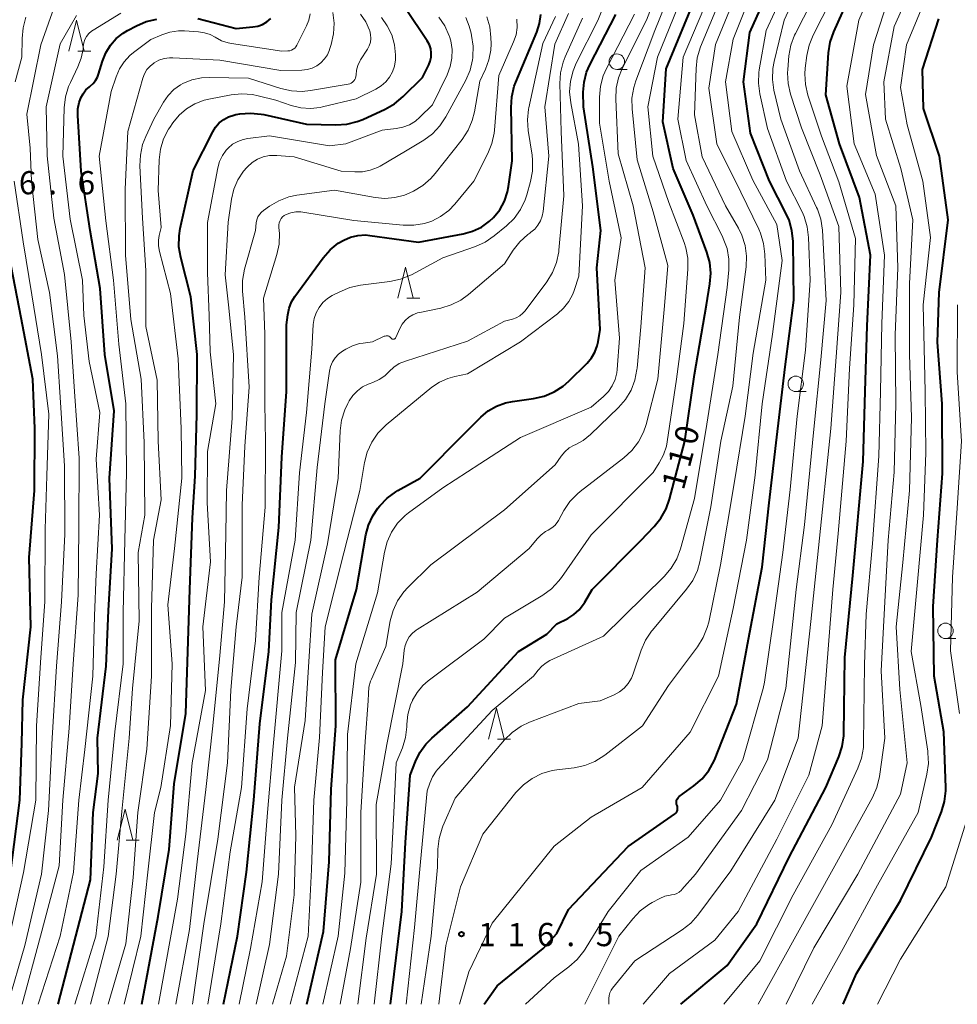
# Model space of a CAD drawing. Units: metres. Extents: x -76000 to -74000, y 30000 to 31503.
# Drawn here: x -74769 to -74618, y 30000 to 30159 of the extents above; entities that cross this region are included whole.
import ezdxf

# ---------------------------------------------------------------- set-up
doc = ezdxf.new("R2010")
doc.units = ezdxf.units.M
for name, color, linetype, lineweight in [('633100_広葉樹林', 7, 'Continuous', 13), ('633200_針葉樹林', 7, 'Continuous', 13), ('710100_等高線(計曲線)', 7, 'Continuous', 40), ('710200_等高線(主曲線)', 7, 'Continuous', 13), ('731200_図化機測定による標高点', 7, 'Continuous', 40)]:
    doc.layers.add(name, color=color, linetype=linetype, lineweight=lineweight)
doc.styles.add('Style-WORKING', font='MS Gothic.ttf')

msp = doc.modelspace()

# ---------------------------------------------------------------- linework, layer by layer
at = {"layer": '633100_広葉樹林', "linetype": 'Continuous', "lineweight": 13}
for p, q in [((-74672.85, 30151.03), (-74671.18, 30151.03)), ((-74643.94, 30098.98), (-74642.27, 30098.98)), ((-74619.74, 30059.08), (-74618.07, 30059.08))]:
    msp.add_line(p, q, dxfattribs=at)
for centre in [(-74672.85, 30152.28), (-74643.94, 30100.23), (-74619.74, 30060.33)]:
    msp.add_circle(centre, 1.25, dxfattribs=at)
at = {"layer": '633200_針葉樹林', "linetype": 'Continuous', "lineweight": 13}
for p, q in [((-74759.96, 30153.97), (-74757.88, 30153.97)), ((-74706.8, 30114.09), (-74704.72, 30114.09)), ((-74692.12, 30042.83), (-74690.04, 30042.83)), ((-74752.13, 30026.53), (-74750.05, 30026.53))]:
    msp.add_line(p, q, dxfattribs=at)
at = {"layer": '633200_針葉樹林', "linetype": 'Continuous', "lineweight": 13, "flags": 128}
for points in [[(-74761.42, 30153.97), (-74760.17, 30158.97), (-74758.92, 30153.97)], [(-74708.26, 30114.09), (-74707.01, 30119.09), (-74705.76, 30114.09)], [(-74693.58, 30042.83), (-74692.33, 30047.83), (-74691.08, 30042.83)], [(-74753.59, 30026.53), (-74752.34, 30031.53), (-74751.09, 30026.53)]]:
    msp.add_lwpolyline(points, dxfattribs=at)
at = {"layer": '710100_等高線(計曲線)', "linetype": 'Continuous', "lineweight": 40, "flags": 128}
for points, elevation in [([(-74694.3, 30000), (-74692.18, 30003), (-74684.74, 30009), (-74682.55, 30011.45), (-74680.66, 30015.34), (-74671, 30025.49), (-74663.51, 30030.72), (-74663.36, 30030.85), (-74663.23, 30031), (-74663.13, 30031.18), (-74663.06, 30031.36), (-74663.03, 30031.56), (-74663.03, 30031.76), (-74663.06, 30031.95), (-74663.13, 30032.14), (-74663.2, 30032.33), (-74663.23, 30032.53), (-74663.23, 30032.73), (-74663.19, 30032.93), (-74663.12, 30033.12), (-74663.02, 30033.29), (-74662.89, 30033.45), (-74662.76, 30033.56), (-74660.39, 30035.29), (-74659.08, 30036.43), (-74657.98, 30037.79), (-74657.14, 30039.32), (-74656.98, 30039.71), (-74653.54, 30048.46), (-74651.56, 30059), (-74649.37, 30070.63), (-74648.22, 30081), (-74647, 30091.63), (-74645.65, 30103), (-74644.25, 30113.75), (-74644.37, 30123.25), (-74644.55, 30124.99), (-74645.02, 30126.66), (-74645.47, 30127.68), (-74648.2, 30133), (-74651.25, 30140.75), (-74652.41, 30149), (-74651.35, 30157), (-74646.76, 30167.24)], 120), ([(-74662.53, 30000), (-74655, 30006.29), (-74650.21, 30013), (-74645, 30023.79), (-74639.07, 30035), (-74636.96, 30040), (-74636.43, 30041.66), (-74636.19, 30043.39), (-74636.18, 30043.74), (-74635.99, 30056), (-74634.72, 30069.28), (-74633.06, 30087.71), (-74632.73, 30099), (-74632.4, 30109.6), (-74631.87, 30121), (-74633.64, 30130.36), (-74636.85, 30139), (-74639.1, 30146.9), (-74638.65, 30153.69), (-74638.38, 30155.41), (-74637.8, 30157.1), (-74633.39, 30167)], 130), ([(-74709.43, 30000), (-74707.62, 30015), (-74707, 30026.13), (-74706.24, 30037), (-74705.4, 30039.22), (-74704.69, 30040.7), (-74703.73, 30042.04), (-74702.78, 30042.99), (-74697, 30048.05), (-74688.73, 30057), (-74684.18, 30059.82), (-74682.56, 30061.44), (-74680.78, 30062.34), (-74679.8, 30062.95), (-74678.93, 30063.72), (-74678.22, 30064.63), (-74678.01, 30064.97), (-74676.85, 30067), (-74669, 30074.91), (-74666.82, 30077.18), (-74665.72, 30078.53), (-74664.88, 30080.06), (-74664.34, 30081.6), (-74661.89, 30091), (-74660.28, 30101.72), (-74658.38, 30113), (-74657.82, 30116.39), (-74657.69, 30118.13), (-74657.85, 30119.86), (-74658.3, 30121.49), (-74660.51, 30127.49), (-74663.73, 30135), (-74665.42, 30142.58), (-74664.86, 30151.14), (-74659.98, 30163)], 110), ([(-74749.62, 30000), (-74747, 30014.21), (-74745.18, 30025), (-74744.38, 30035.62), (-74742.52, 30047), (-74742.19, 30057), (-74741.85, 30067), (-74741.41, 30078.59), (-74741, 30085.3), (-74740.71, 30095.29), (-74740.7, 30105), (-74741.71, 30114.29), (-74743.34, 30120.67), (-74743.62, 30122.39), (-74743.6, 30124.14), (-74743.41, 30125.35), (-74741.3, 30134.7), (-74738.17, 30140.93), (-74737.7, 30141.7), (-74737.1, 30142.38), (-74736.39, 30142.94), (-74735.6, 30143.37), (-74734.74, 30143.65), (-74734.42, 30143.72), (-74733.8, 30143.83), (-74732.06, 30143.97), (-74730.33, 30143.81), (-74729.89, 30143.72), (-74723, 30142.16), (-74718.25, 30142.06), (-74716.51, 30142.18), (-74714.82, 30142.6), (-74713.92, 30142.96), (-74710.3, 30144.6), (-74708.78, 30145.46), (-74707.37, 30146.63), (-74704.27, 30149.73), (-74703.25, 30151.75), (-74703, 30152.37), (-74702.87, 30153.03), (-74702.85, 30153.71), (-74702.94, 30154.38), (-74703.15, 30155.02), (-74703.49, 30155.64), (-74707, 30160.89)], 80), ([(-74736.45, 30000), (-74734.16, 30011), (-74732.68, 30021.32), (-74731.51, 30033), (-74730.53, 30045.29), (-74729.09, 30057), (-74728.64, 30065.36), (-74727.5, 30077), (-74727, 30088.41), (-74726.26, 30099), (-74726.24, 30109.76), (-74726.04, 30111.38), (-74725.82, 30112.45), (-74725.41, 30113.46), (-74724.89, 30114.32), (-74720.33, 30120.57), (-74719.21, 30121.87), (-74717.87, 30122.95), (-74717, 30123.47), (-74715.88, 30123.94), (-74714.71, 30124.22), (-74713.5, 30124.28), (-74712.76, 30124.22), (-74704.9, 30123.1), (-74697.69, 30124.46), (-74696.16, 30124.89), (-74694.73, 30125.57), (-74693.44, 30126.5), (-74692.79, 30127.11), (-74691.79, 30128.36), (-74691.03, 30129.76), (-74690.52, 30131.27), (-74690.35, 30132.12), (-74689.75, 30136.25), (-74689.95, 30144.87), (-74689.84, 30146.61), (-74689.43, 30148.3), (-74689.18, 30148.96), (-74685.79, 30157.05), (-74685.34, 30158.45), (-74685.14, 30159.91)], 90), ([(-74722.96, 30000), (-74720.24, 30011.76), (-74719.34, 30023), (-74719, 30034.77), (-74718.27, 30045), (-74718.34, 30055.66), (-74714.92, 30067), (-74713.41, 30075.83), (-74712.99, 30077.42), (-74712.3, 30078.92), (-74711.48, 30080.14), (-74711.18, 30080.51), (-74709.97, 30081.78), (-74708.57, 30082.81), (-74708.24, 30083), (-74704.66, 30085), (-74697, 30092.7), (-74694.86, 30094.85), (-74693.67, 30095.85), (-74692.33, 30096.64), (-74690.87, 30097.17), (-74689.72, 30097.4), (-74686.3, 30097.86), (-74684.6, 30098.25), (-74683, 30098.92), (-74681.53, 30099.86), (-74680.62, 30100.65), (-74677.64, 30103.58), (-74676.94, 30104.41), (-74676.39, 30105.34), (-74676.01, 30106.36), (-74675.87, 30107), (-74675.53, 30109), (-74676.1, 30119), (-74675.43, 30125), (-74676.73, 30135.27), (-74678.26, 30145), (-74678.29, 30147.34), (-74678.16, 30148.97), (-74677.76, 30150.56), (-74677.23, 30151.76), (-74673.01, 30159.9)], 100), ([(-74763.17, 30000), (-74761, 30008.33), (-74757.91, 30020.09), (-74757.48, 30031), (-74756.69, 30037.31), (-74756.81, 30043), (-74755.4, 30054.6), (-74755, 30063.6), (-74754.42, 30073.58), (-74754.87, 30085), (-74754.12, 30095.88), (-74755.6, 30105), (-74756.34, 30115.66), (-74757.98, 30125), (-74759.4, 30134.6), (-74759.98, 30143.6), (-74759.96, 30144.65), (-74759.76, 30145.67), (-74759.54, 30146.3), (-74759.48, 30146.43), (-74759.13, 30147.11), (-74758.66, 30147.71), (-74758.1, 30148.23), (-74757.98, 30148.32), (-74757.49, 30148.73), (-74757.09, 30149.22), (-74756.78, 30149.77), (-74756.6, 30150.25), (-74755.98, 30152.36), (-74755.45, 30153.69), (-74754.7, 30154.92), (-74753.75, 30156), (-74752.62, 30156.9), (-74751.96, 30157.29), (-74750.51, 30158.07), (-74748.9, 30158.76), (-74747.21, 30159.16)], 70), ([(-74740.59, 30159.23), (-74734.36, 30157.64), (-74731.68, 30157.89), (-74730.88, 30158.03), (-74730.11, 30158.31), (-74729.41, 30158.73), (-74728.78, 30159.25)], 70), ([(-74636.27, 30000), (-74634.13, 30005), (-74627, 30016.79), (-74621.98, 30027), (-74620.39, 30031.09), (-74619.89, 30032.76), (-74619.7, 30034.49), (-74619.7, 30035.05), (-74619.99, 30044.01), (-74621.58, 30053), (-74621.72, 30064.28), (-74621.05, 30075), (-74620.25, 30085.75), (-74620.3, 30097), (-74621.05, 30106.95), (-74620.77, 30115), (-74619.29, 30126.71), (-74620.69, 30137), (-74623.28, 30144.72), (-74623.46, 30151), (-74620.82, 30159.18)], 140), ([(-74770.84, 30021.16), (-74769.34, 30033), (-74769, 30042.17), (-74768.83, 30049.17), (-74767.54, 30061), (-74767.83, 30072.17), (-74766.99, 30083), (-74766.89, 30093), (-74767.24, 30101), (-74769.12, 30110.88), (-74771.06, 30120.94)], 60)]:
    msp.add_lwpolyline(points, dxfattribs=dict(at, elevation=elevation))
at = {"layer": '710200_等高線(主曲線)', "linetype": 'Continuous', "lineweight": 13, "flags": 128}
for points, elevation in [([(-74655.57, 30000), (-74649.77, 30007), (-74644.34, 30017.66), (-74638.12, 30029), (-74633.89, 30038.15), (-74633.3, 30039.79), (-74633.01, 30041.51), (-74632.97, 30042.22), (-74632.81, 30054.82), (-74632.55, 30063), (-74631.56, 30074.44), (-74630.53, 30088.53), (-74630.25, 30099), (-74630.03, 30109.97), (-74629.61, 30121), (-74631.13, 30130.87), (-74634.48, 30139), (-74635.66, 30148.34), (-74633.72, 30159), (-74629, 30169.97)], 132), ([(-74687.61, 30000), (-74683, 30004.3), (-74680.59, 30006.08), (-74679.28, 30007.23), (-74678.19, 30008.59), (-74677.97, 30008.93), (-74674.28, 30015), (-74669, 30021.6), (-74661.33, 30027), (-74656.11, 30033), (-74652.5, 30039.5), (-74649.21, 30051), (-74649, 30052.05), (-74647.49, 30062.51), (-74646.05, 30073), (-74644.86, 30083.14), (-74643.69, 30095), (-74642.34, 30105.66), (-74641.62, 30117), (-74641.86, 30123.86), (-74642.07, 30125.59), (-74642.58, 30127.26), (-74642.93, 30128.03), (-74645.45, 30133), (-74648.53, 30141.47), (-74649.76, 30147.06), (-74649.98, 30148.79), (-74649.9, 30150.53), (-74649.84, 30150.95), (-74648.71, 30157.29), (-74643.32, 30169)], 122), ([(-74645.47, 30000), (-74641, 30009.12), (-74633.92, 30021), (-74627, 30033.95), (-74625.96, 30039), (-74627.12, 30050.88), (-74627.73, 30061), (-74626.65, 30071.35), (-74625.57, 30083), (-74625.23, 30094.77), (-74625.53, 30105), (-74625.54, 30116.46), (-74625, 30126.74), (-74626.98, 30135.02), (-74629.44, 30143), (-74629.73, 30149), (-74628.03, 30157.97), (-74623.07, 30169)], 136), ([(-74714.74, 30000), (-74713.34, 30010.66), (-74711.72, 30021), (-74711.73, 30032.27), (-74710.04, 30041.96), (-74707.42, 30055), (-74707.21, 30057.2), (-74707.07, 30057.97), (-74706.8, 30058.69), (-74706.4, 30059.36), (-74705.9, 30059.96), (-74705.3, 30060.45), (-74705.12, 30060.57), (-74695.41, 30066.59), (-74687, 30073.62), (-74685.74, 30075.19), (-74685.11, 30075.84), (-74684.39, 30076.38), (-74683.94, 30076.62), (-74683.38, 30076.95), (-74682.9, 30077.36), (-74682.49, 30077.86), (-74682.3, 30078.16), (-74681.41, 30079.78), (-74680.43, 30081.23), (-74679.23, 30082.48), (-74678.76, 30082.86), (-74671.7, 30088.3), (-74670.42, 30089.48), (-74669.36, 30090.87), (-74668.56, 30092.41), (-74668.13, 30093.69), (-74666.22, 30101), (-74665.17, 30112.83), (-74664.64, 30119.36), (-74667, 30128), (-74669.59, 30136.41), (-74670.4, 30144.66), (-74670.42, 30146.4), (-74670.13, 30148.12), (-74669.79, 30149.2), (-74666.69, 30157.31), (-74662.8, 30167.08)], 106), ([(-74701.61, 30000), (-74700.49, 30009.51), (-74698.14, 30019), (-74694.53, 30027.47), (-74689.17, 30034.19), (-74687.96, 30035.45), (-74686.56, 30036.49), (-74685, 30037.26), (-74683.33, 30037.75), (-74682.55, 30037.88), (-74679.75, 30038.22), (-74678.04, 30038.58), (-74676.43, 30039.23), (-74674.81, 30040.25), (-74668.71, 30045), (-74664.49, 30051.51), (-74659.8, 30057.75), (-74658.88, 30059.23), (-74658.23, 30060.85), (-74658, 30061.75), (-74656.1, 30071), (-74653.88, 30084.12), (-74652.13, 30095), (-74650.8, 30105.2), (-74648.8, 30117), (-74648.93, 30121.2), (-74649.14, 30122.93), (-74649.64, 30124.6), (-74649.91, 30125.21), (-74652.79, 30131.21), (-74656.7, 30139), (-74658.01, 30147.99), (-74656.92, 30155.08), (-74652.01, 30167)], 116), ([(-74698.29, 30000), (-74696.76, 30005.24), (-74693, 30013.1), (-74683, 30025.56), (-74677, 30030.25), (-74668.76, 30035), (-74661, 30043.99), (-74656.4, 30053), (-74654.05, 30063.95), (-74651.89, 30075), (-74650.5, 30085.5), (-74649.35, 30097), (-74647.72, 30108.28), (-74646.13, 30120.14), (-74647, 30125.97), (-74650.86, 30133.14), (-74654.28, 30141), (-74655.27, 30149), (-74654.06, 30155.94), (-74649.64, 30167)], 118), ([(-74674.16, 30000), (-74674.15, 30000.94), (-74674.1, 30001.4), (-74673.97, 30001.85), (-74673.76, 30002.27), (-74673.54, 30002.59), (-74669.92, 30007), (-74662.27, 30012.03), (-74660.91, 30013.11), (-74659.74, 30014.42), (-74654.43, 30021.57), (-74647.3, 30033), (-74643.55, 30043), (-74641.51, 30061.84), (-74640.25, 30073.75), (-74638.28, 30093), (-74637.42, 30104.58), (-74636.68, 30115), (-74637, 30125.67), (-74639.99, 30134.01), (-74643, 30141.58), (-74644.78, 30147.05), (-74645.17, 30148.75), (-74645.27, 30150.49), (-74645.23, 30151.04), (-74645.04, 30153.21), (-74644.73, 30154.93), (-74644.13, 30156.57), (-74643.99, 30156.85), (-74638.83, 30167)], 126), ([(-74650.03, 30000), (-74643.93, 30011), (-74637.62, 30022.38), (-74631.56, 30033.42), (-74630.85, 30035.02), (-74630.43, 30036.78), (-74629.52, 30043), (-74630.14, 30053.86), (-74629.54, 30065), (-74629.01, 30074.99), (-74628.05, 30085.95), (-74627.74, 30097), (-74627.85, 30108.15), (-74627.43, 30119), (-74627.79, 30129), (-74630.88, 30137.12), (-74632.68, 30147), (-74631.35, 30155), (-74627.76, 30166.24)], 134), ([(-74641.27, 30000), (-74636.3, 30009), (-74630.73, 30019.27), (-74624.14, 30031), (-74622.75, 30037.16), (-74622.51, 30038.89), (-74622.58, 30040.63), (-74622.62, 30040.87), (-74623.74, 30048.26), (-74625.28, 30057), (-74624.34, 30067.66), (-74623.27, 30079), (-74622.9, 30089.1), (-74623.02, 30099), (-74623.3, 30110.7), (-74623.34, 30113), (-74622.15, 30123.85), (-74623.39, 30133), (-74625.93, 30142.07), (-74627, 30148.11), (-74626.04, 30155), (-74621.15, 30166.85)], 138), ([(-74717.59, 30000), (-74715.92, 30009), (-74714.25, 30019.75), (-74714.21, 30031), (-74713.52, 30042.48), (-74713.02, 30049), (-74713.01, 30050.2), (-74712.91, 30051.22), (-74712.64, 30052.2), (-74712.52, 30052.5), (-74710.19, 30057.81), (-74709.47, 30061.94), (-74709.02, 30063.62), (-74708.29, 30065.2), (-74707.29, 30066.63), (-74706.65, 30067.33), (-74702.93, 30071), (-74691, 30079.89), (-74682.84, 30087.16), (-74681.87, 30088.55), (-74681.27, 30089.27), (-74680.55, 30089.87), (-74679.74, 30090.34), (-74679.61, 30090.4), (-74678.32, 30091.1), (-74677.12, 30092.05), (-74672.61, 30096.4), (-74671.46, 30097.71), (-74670.56, 30099.2), (-74669.94, 30100.83), (-74669.6, 30102.54), (-74669.58, 30102.74), (-74669, 30109.46), (-74668.29, 30119), (-74670.24, 30129), (-74672.62, 30137.38), (-74673.04, 30146.23), (-74672.97, 30147.98), (-74672.6, 30149.68), (-74671.99, 30151.18), (-74668.08, 30159), (-74665.86, 30164.81)], 104), ([(-74706.92, 30000), (-74705.57, 30012.43), (-74704.58, 30023), (-74703.53, 30034.47), (-74703.1, 30035.73), (-74702.65, 30036.74), (-74702.04, 30037.66), (-74701.76, 30037.98), (-74693, 30047.46), (-74686.3, 30053), (-74685.55, 30054), (-74684.98, 30054.64), (-74684.3, 30055.17), (-74683.66, 30055.52), (-74675, 30059.48), (-74665.19, 30069.12), (-74664.05, 30070.45), (-74663.17, 30071.95), (-74662.56, 30073.58), (-74660.3, 30081.7), (-74658.29, 30093.71), (-74656.52, 30105), (-74655, 30115.82), (-74654.75, 30118.66), (-74654.75, 30120.39), (-74655.05, 30122.1), (-74655.65, 30123.73), (-74655.79, 30124.03), (-74658.32, 30129), (-74661.67, 30136.33), (-74663, 30143), (-74662.15, 30153), (-74657.14, 30164.86)], 112), ([(-74704.46, 30000), (-74702.87, 30011), (-74701.85, 30022.15), (-74701.77, 30025.08), (-74701.57, 30026.81), (-74701.07, 30028.48), (-74700.96, 30028.76), (-74699, 30033.32), (-74691.01, 30042.7), (-74689.77, 30043.92), (-74688.33, 30044.91), (-74686.95, 30045.56), (-74679, 30048.59), (-74675.56, 30049), (-74673.28, 30050), (-74672.42, 30050.47), (-74671.65, 30051.08), (-74671.01, 30051.82), (-74670.5, 30052.66), (-74670.21, 30053.36), (-74668.91, 30057.21), (-74668.21, 30058.81), (-74667.25, 30060.26), (-74667.1, 30060.45), (-74661.58, 30067.05), (-74660.58, 30068.48), (-74659.84, 30070.06), (-74659.44, 30071.49), (-74657.65, 30080.35), (-74656.05, 30091), (-74654.13, 30099.87), (-74653.04, 30111), (-74651.98, 30119.13), (-74651.9, 30120.87), (-74652.13, 30122.6), (-74652.66, 30124.26), (-74653.2, 30125.37), (-74655.27, 30129), (-74659.07, 30136.93), (-74660.3, 30143.7), (-74660.06, 30151.18), (-74659.85, 30152.91), (-74659.31, 30154.68), (-74655.08, 30164.92)], 114), ([(-74668.58, 30000), (-74664.37, 30005), (-74657, 30010.36), (-74653.26, 30015), (-74647, 30026.66), (-74641.83, 30037), (-74639.69, 30045), (-74637.96, 30067), (-74637.1, 30076.05), (-74635.78, 30091), (-74635.28, 30102.72), (-74634.57, 30113), (-74634.29, 30123.71), (-74637, 30132.86), (-74639.78, 30140.22), (-74641.97, 30146.89), (-74642.37, 30148.58), (-74642.47, 30150.32), (-74642.4, 30151.21), (-74642.15, 30153.25), (-74641.79, 30154.95), (-74641.14, 30156.58), (-74636.7, 30165.3)], 128), ([(-74712.05, 30000), (-74710.84, 30011), (-74709.31, 30022.69), (-74708.89, 30031), (-74708.5, 30039), (-74707.51, 30041.44), (-74706.99, 30043.11), (-74706.77, 30044.84), (-74706.77, 30045.14), (-74706.77, 30045.23), (-74706.61, 30046.84), (-74706.18, 30048.39), (-74705.9, 30049.08), (-74705.88, 30049.12), (-74705.15, 30050.38), (-74704.22, 30051.49), (-74703.35, 30052.25), (-74694.37, 30059), (-74691, 30062.38), (-74684.82, 30066.11), (-74683.41, 30067.14), (-74682.21, 30068.4), (-74681.78, 30068.96), (-74677, 30075.84), (-74667, 30085.91), (-74665.99, 30087.47), (-74665.29, 30088.77), (-74664.83, 30090.18), (-74664.7, 30090.86), (-74663.22, 30101), (-74662.04, 30109.96), (-74661.38, 30118.78), (-74661.4, 30120.52), (-74661.72, 30122.23), (-74662, 30123.09), (-74664.46, 30129.54), (-74667.03, 30137), (-74667.84, 30145), (-74666.31, 30153), (-74661.71, 30164.29)], 108), ([(-74678.03, 30000), (-74672.52, 30011), (-74670.29, 30013.81), (-74669.09, 30015.08), (-74667.69, 30016.12), (-74667.17, 30016.42), (-74665.88, 30017.11), (-74665.09, 30017.45), (-74664.24, 30017.65), (-74664, 30017.68), (-74663.56, 30017.76), (-74663.15, 30017.91), (-74662.76, 30018.14), (-74662.42, 30018.43), (-74662.33, 30018.52), (-74660.13, 30021), (-74652.71, 30031.29), (-74648.5, 30039.5), (-74645.52, 30051), (-74643.87, 30067), (-74642.52, 30077.48), (-74641, 30092.9), (-74639.88, 30104.12), (-74639, 30113.72), (-74639.64, 30125.08), (-74639.89, 30126.81), (-74640.44, 30128.46), (-74640.57, 30128.74), (-74643.33, 30134.67), (-74646.37, 30143), (-74647.46, 30147.7), (-74647.71, 30149.42), (-74647.65, 30151.17), (-74647.45, 30152.3), (-74645.83, 30159), (-74644, 30163)], 124), ([(-74771.26, 30000), (-74768.51, 30009.49), (-74765.82, 30021), (-74764.68, 30031.32), (-74764.12, 30043), (-74763.4, 30054.6), (-74762.62, 30065), (-74762.07, 30075.93), (-74762.11, 30087), (-74762.78, 30097.22), (-74763.26, 30104.74), (-74764.55, 30115), (-74766.45, 30123.55), (-74767.44, 30133), (-74767.69, 30138.31), (-74768.19, 30143.81), (-74765.95, 30155), (-74763.79, 30161.06)], 64), ([(-74768.94, 30000), (-74765.98, 30011), (-74763, 30022.38), (-74762.38, 30033), (-74761.37, 30044.63), (-74760.71, 30055), (-74759.9, 30066.1), (-74759.81, 30077), (-74759.77, 30088.23), (-74760.51, 30099), (-74761.06, 30107), (-74762.12, 30117.88), (-74763.87, 30127), (-74764.91, 30137.09), (-74765.09, 30145), (-74762.83, 30155.17), (-74760.16, 30159.76)], 66), ([(-74766.38, 30000), (-74762.83, 30011), (-74760.66, 30021.34), (-74759.79, 30033), (-74758.82, 30041.18), (-74757.55, 30053), (-74757.25, 30062.75), (-74757, 30069.53), (-74756.45, 30079), (-74757, 30088.09), (-74756.42, 30095.58), (-74758.13, 30103.87), (-74759, 30111.25), (-74759.23, 30117), (-74761.19, 30126.81), (-74762.37, 30137), (-74762.15, 30144.84), (-74761.95, 30146.58), (-74761.46, 30148.25), (-74761.15, 30148.94), (-74759.94, 30151.43), (-74759.41, 30152.83), (-74759.12, 30154.3), (-74759.09, 30154.74), (-74759.01, 30155.31), (-74758.83, 30155.85), (-74758.56, 30156.36), (-74758.21, 30156.81), (-74757.78, 30157.2), (-74757.51, 30157.38), (-74753, 30160.12)], 68), ([(-74760.43, 30000), (-74757.03, 30011), (-74755.79, 30022.21), (-74755.06, 30033), (-74753.99, 30044.01), (-74752.63, 30055), (-74752.63, 30063.37), (-74752.35, 30075), (-74752.11, 30085.89), (-74752.23, 30097), (-74753.34, 30106.66), (-74754.22, 30117), (-74755.43, 30126.57), (-74756.54, 30137), (-74754.56, 30147.44), (-74753.78, 30149.85), (-74753.24, 30151.12), (-74752.5, 30152.27), (-74751.56, 30153.28), (-74750.96, 30153.77), (-74748.16, 30155.84), (-74746.39, 30156.61), (-74745.07, 30157.05), (-74743.7, 30157.25), (-74742.7, 30157.25), (-74740.45, 30157.11), (-74739.5, 30156.96), (-74738.6, 30156.66), (-74737.79, 30156.22), (-74736.77, 30155.67), (-74735.67, 30155.31), (-74735.15, 30155.2), (-74727, 30153.96), (-74726, 30154.01), (-74725.7, 30154.05), (-74725.42, 30154.14), (-74725.16, 30154.28), (-74724.92, 30154.46), (-74724.72, 30154.68), (-74724.55, 30154.95), (-74723.01, 30158.06), (-74722.64, 30159), (-74722.44, 30159.99)], 72), ([(-74757.92, 30000), (-74755.04, 30010.96), (-74753.76, 30021), (-74752.83, 30031.17), (-74751.69, 30043), (-74751.11, 30051), (-74750.05, 30061.95), (-74750.22, 30073), (-74749.15, 30079), (-74749.24, 30090.76), (-74749.75, 30101), (-74751.39, 30110.61), (-74752.28, 30121), (-74752.33, 30131.67), (-74751.87, 30141), (-74749.44, 30149.62), (-74749.17, 30150.33), (-74748.79, 30150.99), (-74748.29, 30151.57), (-74747.7, 30152.05), (-74747.62, 30152.1), (-74746.85, 30152.52), (-74746.01, 30152.79), (-74745.14, 30152.92), (-74744.6, 30152.92), (-74737, 30152.53), (-74727.16, 30150.84), (-74723.74, 30150.92), (-74722.91, 30151.01), (-74722.1, 30151.25), (-74721.35, 30151.62), (-74720.68, 30152.11), (-74720.1, 30152.72), (-74719.64, 30153.41), (-74719.3, 30154.18), (-74719.28, 30154.26), (-74719.02, 30155.06), (-74718.64, 30156.76), (-74718.56, 30158.5), (-74718.78, 30160.23)], 74), ([(-74755.07, 30000), (-74752.22, 30009.78), (-74751, 30020.49), (-74750.26, 30031), (-74748.8, 30041.2), (-74748.06, 30053), (-74748.04, 30063.96), (-74747.73, 30075), (-74746.49, 30081.51), (-74747, 30091), (-74747.15, 30100.85), (-74749, 30109.49), (-74749, 30118.53), (-74749.52, 30127), (-74749.93, 30135.45), (-74749.86, 30137.19), (-74749.5, 30138.9), (-74748.99, 30140.21), (-74747.67, 30143), (-74746.11, 30145.75), (-74745.37, 30146.83), (-74744.45, 30147.76), (-74743.38, 30148.52), (-74743, 30148.73), (-74741.54, 30149.32), (-74739.99, 30149.65), (-74738.75, 30149.72), (-74732.36, 30149.64), (-74727.16, 30147.95), (-74725.46, 30147.56), (-74723.72, 30147.47), (-74722.38, 30147.6), (-74716.28, 30148.65), (-74716.02, 30148.72), (-74715.77, 30148.83), (-74715.55, 30148.98), (-74715.36, 30149.17), (-74715.21, 30149.39), (-74715.09, 30149.63), (-74715.02, 30149.89), (-74715, 30150.16), (-74714.93, 30150.93), (-74714.73, 30151.67), (-74714.41, 30152.37), (-74714.3, 30152.55), (-74713.16, 30154.32), (-74712.88, 30154.86), (-74712.69, 30155.44), (-74712.61, 30156.04), (-74712.64, 30156.65), (-74712.77, 30157.25), (-74712.81, 30157.38), (-74713.44, 30158.74), (-74714.28, 30159.97)], 76), ([(-74733.87, 30000), (-74732.04, 30009), (-74730.19, 30019.81), (-74729.31, 30031), (-74728.37, 30041.63), (-74727, 30057.12), (-74727, 30063.27), (-74724.84, 30075), (-74724.15, 30085.85), (-74723, 30095.59), (-74722.17, 30105.83), (-74721.92, 30109.81), (-74721.77, 30110.79), (-74721.45, 30111.72), (-74720.98, 30112.59), (-74720.36, 30113.36), (-74719.62, 30114.02), (-74718.88, 30114.48), (-74717.64, 30115.12), (-74716.03, 30115.79), (-74714.26, 30116.18), (-74709.53, 30116.77), (-74707.82, 30117.14), (-74706.06, 30117.87), (-74701, 30120.58), (-74695.72, 30122.42), (-74694.13, 30123.13), (-74692.66, 30124.13), (-74690.69, 30125.75), (-74689.44, 30126.97), (-74688.43, 30128.38), (-74687.67, 30129.96), (-74687.41, 30130.76), (-74686.81, 30132.9), (-74686.48, 30134.61), (-74686.46, 30136.35), (-74686.55, 30137.16), (-74687.18, 30141.14), (-74687.3, 30142.88), (-74687.11, 30144.61), (-74687.07, 30144.84), (-74684.79, 30155.21), (-74682.76, 30159.56)], 92), ([(-74725.63, 30000), (-74722.74, 30011), (-74722.2, 30021.8), (-74721.81, 30033), (-74720.9, 30043.1), (-74720.41, 30053.59), (-74719.99, 30061), (-74717, 30072.94), (-74714.38, 30083), (-74713.62, 30087.54), (-74713.18, 30089.22), (-74712.46, 30090.81), (-74711.47, 30092.24), (-74710.25, 30093.49), (-74710.11, 30093.6), (-74702.73, 30099.67), (-74701.52, 30100.5), (-74700.19, 30101.1), (-74699.06, 30101.41), (-74697, 30101.83), (-74688.43, 30107), (-74682.45, 30111.53), (-74681.45, 30112.44), (-74680.62, 30113.51), (-74679.98, 30114.7), (-74679.75, 30115.32), (-74679, 30117.64), (-74678.4, 30129), (-74679.04, 30138.96), (-74680.31, 30145.65), (-74680.49, 30147.38), (-74680.36, 30149.12), (-74679.93, 30150.81), (-74679.41, 30152.04), (-74675.91, 30158.94), (-74675.26, 30160.55)], 98), ([(-74720.39, 30000), (-74717.87, 30011), (-74716.83, 30021.17), (-74716.5, 30033), (-74716.41, 30043.59), (-74715.03, 30055), (-74711.55, 30066.45), (-74710.43, 30073.02), (-74709.99, 30074.71), (-74709.27, 30076.29), (-74708.28, 30077.72), (-74707.05, 30078.96), (-74706.51, 30079.4), (-74701, 30083.45), (-74695, 30087.3), (-74688.41, 30091.59), (-74677, 30096.46), (-74675, 30098.19), (-74674.22, 30098.99), (-74673.59, 30099.91), (-74673.13, 30100.93), (-74672.86, 30102.01), (-74672.79, 30102.54), (-74672.4, 30107.6), (-74673.16, 30117), (-74672.17, 30123.83), (-74674.08, 30133), (-74675.64, 30142.36), (-74675.65, 30146.57), (-74675.5, 30148.3), (-74675.06, 30149.99), (-74674.55, 30151.16), (-74670.02, 30159.98)], 102), ([(-74683.82, 30137), (-74684.49, 30145), (-74682.9, 30155.1), (-74680.64, 30160.07)], 94), ([(-74770.09, 30149), (-74769, 30153), (-74768.98, 30156.03), (-74768.81, 30157.77), (-74768.35, 30159.45)], 62), ([(-74752.47, 30000), (-74749.77, 30011), (-74748.66, 30021.34), (-74747.57, 30031), (-74746.53, 30035), (-74744.98, 30045.02), (-74744.74, 30055), (-74745.44, 30064.56), (-74744.35, 30073.65), (-74743.16, 30085), (-74743.28, 30093), (-74743.73, 30104.27), (-74745, 30114.84), (-74746.77, 30121.59), (-74746.92, 30122.52), (-74746.92, 30123.46), (-74746.8, 30124.2), (-74746.49, 30125.51), (-74747, 30131.45), (-74746.82, 30136.4), (-74746.61, 30138.13), (-74746.1, 30139.79), (-74745.31, 30141.35), (-74745.1, 30141.66), (-74744.6, 30142.4), (-74743.59, 30143.63), (-74742.39, 30144.67), (-74741.03, 30145.48), (-74739.54, 30146.05), (-74738.77, 30146.23), (-74735.19, 30146.91), (-74733.46, 30147.09), (-74731.72, 30146.96), (-74730.84, 30146.78), (-74727.96, 30146.04), (-74725.48, 30145.19), (-74723.95, 30144.82), (-74722.38, 30144.71), (-74720.81, 30144.88), (-74720.45, 30144.96), (-74715, 30146.27), (-74711.79, 30147.84), (-74710.94, 30148.36), (-74710.2, 30149.01), (-74709.58, 30149.78), (-74709.1, 30150.64), (-74708.78, 30151.58), (-74708.63, 30152.55), (-74708.62, 30153), (-74708.63, 30153.37), (-74708.79, 30155.02), (-74709.24, 30156.61), (-74709.95, 30158.09), (-74710.91, 30159.43)], 78), ([(-74746.92, 30000), (-74743.87, 30017), (-74742.49, 30027.51), (-74741.51, 30039), (-74739.33, 30050.67), (-74739.79, 30061), (-74738.5, 30071.5), (-74739.04, 30081), (-74739, 30089.32), (-74737.67, 30097), (-74738.58, 30105.42), (-74738.73, 30111.27), (-74739, 30118.16), (-74739, 30126.31), (-74737.35, 30135.15), (-74737.06, 30136.17), (-74736.6, 30137.13), (-74735.99, 30137.99), (-74735.67, 30138.33), (-74734.95, 30138.94), (-74734.13, 30139.41), (-74733.24, 30139.73), (-74732.48, 30139.88), (-74729, 30140.29), (-74719.3, 30138.7), (-74716.65, 30139), (-74710.77, 30141.23), (-74708.52, 30141.48), (-74707.42, 30141.7), (-74706.38, 30142.1), (-74705.42, 30142.69), (-74704.68, 30143.32), (-74702.67, 30145.33), (-74700.3, 30150.17), (-74699.79, 30151.48), (-74699.52, 30152.86), (-74699.49, 30154.27), (-74699.71, 30155.66), (-74699.91, 30156.35), (-74699.95, 30156.45), (-74700.65, 30158.05), (-74701.63, 30159.49)], 82), ([(-74744.14, 30000), (-74741.93, 30012.07), (-74740.66, 30023), (-74739.29, 30034.71), (-74738.16, 30045), (-74737, 30056.35), (-74736.27, 30065), (-74736.02, 30075.98), (-74735.94, 30083), (-74735, 30094.71), (-74734.8, 30105), (-74735.63, 30113), (-74736.17, 30117.83), (-74735.66, 30126.34), (-74735.13, 30130.05), (-74734.75, 30131.66), (-74734.1, 30133.18), (-74733.2, 30134.57), (-74732.67, 30135.18), (-74732.57, 30135.29), (-74731.81, 30135.97), (-74730.95, 30136.51), (-74730.01, 30136.89), (-74729.01, 30137.1), (-74727.99, 30137.14), (-74727.82, 30137.13), (-74725, 30136.9), (-74717.39, 30134.61), (-74715.19, 30134.46), (-74713.94, 30134.49), (-74712.71, 30134.73), (-74711.55, 30135.18), (-74711.1, 30135.42), (-74707, 30137.81), (-74704.07, 30139.59), (-74702.66, 30140.63), (-74701.46, 30141.89), (-74700.47, 30143.38), (-74697.27, 30149.3), (-74696.58, 30150.9), (-74696.18, 30152.59), (-74696.13, 30152.92), (-74696.12, 30153.06), (-74696.07, 30154.8), (-74696.33, 30156.53), (-74696.42, 30156.88), (-74696.73, 30158), (-74697.26, 30159.41)], 84), ([(-74741.44, 30000), (-74739.59, 30013), (-74737.33, 30026.67), (-74735.79, 30039), (-74735.23, 30050.77), (-74734.37, 30061), (-74733.39, 30069), (-74733.39, 30080.61), (-74733, 30090.17), (-74732.28, 30099.72), (-74732.99, 30111), (-74733.34, 30115.19), (-74733.34, 30116.94), (-74733.01, 30118.75), (-74731.25, 30125), (-74731.12, 30126.26), (-74731.03, 30126.74), (-74730.86, 30127.19), (-74730.62, 30127.61), (-74730.3, 30127.98), (-74729.96, 30128.26), (-74729, 30128.94), (-74727.5, 30129.82), (-74725.87, 30130.42), (-74724.57, 30130.69), (-74718.48, 30131.52), (-74711.93, 30130.32), (-74710.34, 30130.18), (-74708.74, 30130.31), (-74707.19, 30130.71), (-74706.32, 30131.08), (-74705.73, 30131.36), (-74704.23, 30132.25), (-74702.91, 30133.38), (-74702.2, 30134.2), (-74697.85, 30139.73), (-74696.89, 30141.19), (-74696.21, 30142.79), (-74695.86, 30144.19), (-74695, 30149.11), (-74694.08, 30151.05), (-74693.52, 30152.55), (-74693.23, 30154.12), (-74693.19, 30155.16), (-74693.22, 30156.21), (-74693.4, 30157.89), (-74693.87, 30159.52)], 86), ([(-74738.93, 30000), (-74736.86, 30013), (-74735.36, 30024.64), (-74733.54, 30035), (-74732.58, 30047.75), (-74731.24, 30058.76), (-74730.65, 30069), (-74729.71, 30080.29), (-74729.61, 30091), (-74729.73, 30097), (-74729.75, 30108.25), (-74729.95, 30114.05), (-74727.8, 30121.11), (-74727.44, 30122.82), (-74727.38, 30124.56), (-74727.41, 30124.96), (-74727.47, 30125.57), (-74727.47, 30125.93), (-74727.41, 30126.27), (-74727.29, 30126.61), (-74727.12, 30126.92), (-74726.89, 30127.19), (-74726.62, 30127.42), (-74726.3, 30127.61), (-74725.54, 30127.88), (-74724.74, 30128.02), (-74723.93, 30128.02), (-74723.58, 30127.98), (-74715.37, 30126.63), (-74707.38, 30125.88), (-74705.66, 30125.87), (-74703.96, 30126.16), (-74702.78, 30126.54), (-74701.33, 30127.28), (-74700.03, 30128.26), (-74699.05, 30129.28), (-74695.98, 30133), (-74693.7, 30137.43), (-74693.05, 30139.04), (-74692.68, 30140.74), (-74692.63, 30141.22), (-74691.94, 30150.06), (-74689.53, 30155.5), (-74689.15, 30156.63), (-74688.96, 30157.81), (-74689, 30159.12)], 88), ([(-74728.52, 30000), (-74726.23, 30007.77), (-74725, 30017.71), (-74724.76, 30027.24), (-74724.93, 30035.07), (-74723.21, 30045.83), (-74722.62, 30055.38), (-74722.14, 30063), (-74719.6, 30074.4), (-74717.9, 30085), (-74717.58, 30092.65), (-74717.35, 30094.38), (-74716.83, 30096.04), (-74716.34, 30097.06), (-74716.09, 30097.51), (-74715.51, 30098.37), (-74714.79, 30099.12), (-74713.95, 30099.73), (-74713.02, 30100.19), (-74712.87, 30100.24), (-74712.28, 30100.45), (-74711.27, 30100.92), (-74710.35, 30101.55), (-74709.66, 30102.21), (-74708.9, 30102.92), (-74708.03, 30103.5), (-74707.03, 30103.92), (-74697, 30107.14), (-74691, 30110.34), (-74689.73, 30110.67), (-74689.12, 30110.89), (-74688.55, 30111.21), (-74688.05, 30111.63), (-74687.69, 30112.05), (-74684.17, 30116.74), (-74683.26, 30118.22), (-74682.61, 30119.84), (-74682.25, 30121.55), (-74682.22, 30121.81), (-74681.41, 30130.59), (-74681.87, 30141), (-74682.06, 30148.74), (-74681.96, 30150.48), (-74681.55, 30152.18), (-74681.2, 30153.06), (-74678.43, 30159.3)], 96), ([(-74731.17, 30000), (-74729, 30009.68), (-74727.52, 30021), (-74727.02, 30032.98), (-74726.06, 30043), (-74724.77, 30055.23), (-74724.7, 30063.3), (-74722.32, 30075), (-74721.3, 30086.7), (-74720.03, 30097), (-74719.29, 30102.29), (-74719.12, 30103.06), (-74718.81, 30103.78), (-74718.38, 30104.44), (-74717.84, 30105.02), (-74717.18, 30105.52), (-74716.65, 30105.85), (-74715.57, 30106.39), (-74714.42, 30106.73), (-74713.87, 30106.82), (-74712.37, 30107), (-74710.45, 30107.91), (-74710.31, 30107.96), (-74710.15, 30107.99), (-74709.99, 30107.99), (-74709.83, 30107.97), (-74709.68, 30107.91), (-74709.54, 30107.83), (-74709.42, 30107.73), (-74709.32, 30107.62), (-74709.27, 30107.56), (-74709.21, 30107.51), (-74709.15, 30107.47), (-74709.08, 30107.45), (-74709, 30107.44), (-74708.93, 30107.44), (-74708.85, 30107.45), (-74708.78, 30107.48), (-74708.72, 30107.52), (-74708.66, 30107.57), (-74708.61, 30107.63), (-74708.57, 30107.7), (-74707.94, 30109.16), (-74707.56, 30109.85), (-74707.07, 30110.47), (-74706.48, 30110.99), (-74705.8, 30111.4), (-74705.07, 30111.69), (-74704.7, 30111.78), (-74701.3, 30112.48), (-74699.63, 30112.98), (-74698.07, 30113.76), (-74696.81, 30114.67), (-74691, 30119.64), (-74689.59, 30121.82), (-74688.52, 30123.2), (-74687.23, 30124.37), (-74686.91, 30124.6), (-74686.76, 30124.71), (-74686.13, 30125.23), (-74685.6, 30125.86), (-74685.19, 30126.57), (-74684.91, 30127.34), (-74684.77, 30128.07), (-74683.82, 30137)], 94), ([(-74771.01, 30010.99), (-74768.72, 30021.28), (-74766.78, 30033), (-74766.62, 30045), (-74765.96, 30056.04), (-74765.29, 30065), (-74765.26, 30076.74), (-74765, 30085.37), (-74764.64, 30095.36), (-74765.86, 30105), (-74767.38, 30114.62), (-74768.82, 30123.18), (-74770.25, 30133)], 62), ([(-74617.46, 30047), (-74618.92, 30057.08), (-74618.6, 30069), (-74617.83, 30080.17), (-74617.13, 30091), (-74617.86, 30102.14), (-74617.8, 30113)], 142), ([(-74630.74, 30000), (-74627, 30007.3), (-74619.69, 30019), (-74616.36, 30029.64)], 142)]:
    msp.add_lwpolyline(points, dxfattribs=dict(at, elevation=elevation))
at = {"layer": '731200_図化機測定による標高点', "linetype": 'Continuous', "lineweight": 40}
msp.add_circle((-74697.97, 30011.33, 116.54), 0.375, dxfattribs=at)

# ---------------------------------------------------------------- texts
at = {"layer": '710100_等高線(計曲線)', "linetype": 'Continuous', "lineweight": 40, "style": 'Style-WORKING'}
for s, p in [('0', (-74660.12, 30090.14, -10)), ('1', (-74661.09, 30086.52, -10)), ('1', (-74662.06, 30082.9, -10))]:
    msp.add_text(s, height=3.75, rotation=75, dxfattribs=at).set_placement(p)
at = {"layer": '731200_図化機測定による標高点', "linetype": 'Continuous', "lineweight": 40, "style": 'Style-WORKING'}
for s, p in [('6', (-74769.5, 30130.85, -10)), ('6', (-74760, 30130.85, -10)), ('.', (-74764.75, 30130.85, -10)), ('1', (-74695.26, 30009.39, -10)), ('1', (-74690.51, 30009.39, -10)), ('6', (-74685.76, 30009.39, -10)), ('5', (-74676.26, 30009.39, -10)), ('.', (-74681.01, 30009.39, -10))]:
    msp.add_text(s, height=3.75, dxfattribs=at).set_placement(p)

doc.saveas('drawing.dxf')
